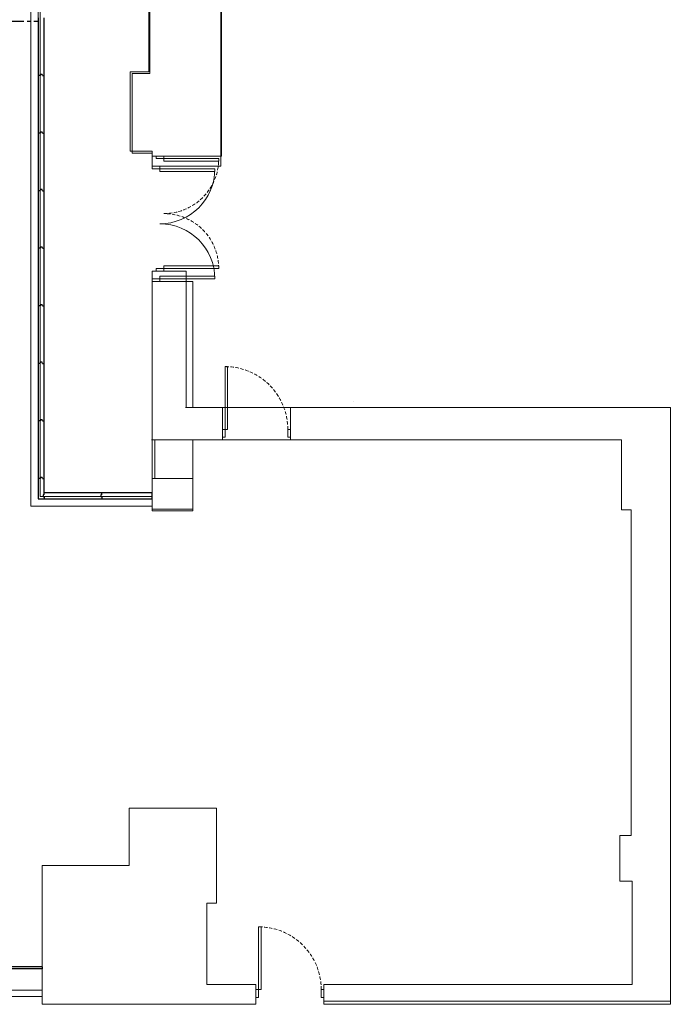
# Model space of a CAD drawing. Units: millimetres. Extents: x 234 to 4463, y 44 to 4332.
# Drawn here: x 3218 to 4463, y 305 to 2187 of the extents above; entities that cross this region are included whole.
import ezdxf

# ---------------------------------------------------------------- set-up
doc = ezdxf.new("R2010")
doc.units = ezdxf.units.MM
doc.linetypes.add('CENTER', pattern=[50.8, 31.75, -6.35, 6.35, -6.35])
doc.linetypes.add('HIDDEN', pattern=[9.525, 6.35, -3.175])
for name, color, linetype in [('BlueBox_Acoustic Wall', 6, 'Continuous'), ('BlueBox_Plaster Phantom Line', 3, 'CENTER'), ('BlueBox_Rolling Fire Door', 1, 'Continuous')]:
    doc.layers.add(name, color=color, linetype=linetype)
doc.layers.add('BlueBox_Floor 4F', color=252, linetype='Continuous', lineweight=5)
doc.layers.add('BlueBox_Floor 5F', color=252, linetype='Continuous', lineweight=5)

# ---------------------------------------------------------------- blocks, each defined once
blk = doc.blocks.new('BB藍盒子_隔音牆(平面)')
at = {"layer": 'BlueBox_Acoustic Wall'}
for p, q in [((987.7, 1810.3), (987.7, 1700.3)), ((999.3, 1700.3), (999.3, 1810.3)), ((987.7, 1700.3), (987.7, 1590.3)), ((991, 1700.3), (987.7, 1700.3)), ((992, 1702.3), (991, 1700.3)), ((995, 1702.3), (992, 1702.3)), ((996, 1700.3), (995, 1702.3)), ((996, 1700.3), (999.3, 1700.3)), ((999.3, 1590.3), (999.3, 1700.3)), ((987.7, 1590.3), (987.7, 1480.3)), ((991, 1590.3), (987.7, 1590.3)), ((992, 1592.3), (991, 1590.3)), ((995, 1592.3), (992, 1592.3)), ((996, 1590.3), (995, 1592.3)), ((996, 1590.3), (999.3, 1590.3)), ((999.3, 1480.3), (999.3, 1590.3)), ((987.7, 1480.3), (987.7, 1370.3)), ((991, 1480.3), (987.7, 1480.3)), ((992, 1482.3), (991, 1480.3)), ((995, 1482.3), (992, 1482.3)), ((996, 1480.3), (995, 1482.3)), ((996, 1480.3), (999.3, 1480.3)), ((999.3, 1370.3), (999.3, 1480.3)), ((987.7, 1370.3), (987.7, 1260.3)), ((991, 1370.3), (987.7, 1370.3)), ((992, 1372.3), (991, 1370.3)), ((995, 1372.3), (992, 1372.3)), ((996, 1370.3), (995, 1372.3)), ((996, 1370.3), (999.3, 1370.3)), ((999.3, 1260.3), (999.3, 1370.3)), ((992, 1262.3), (991, 1260.3)), ((995, 1262.3), (992, 1262.3)), ((996, 1260.3), (995, 1262.3)), ((987.7, 1260.3), (987.7, 1150.3)), ((991, 1260.3), (987.7, 1260.3)), ((996, 1260.3), (999.3, 1260.3)), ((999.3, 1150.3), (999.3, 1260.3)), ((987.7, 1150.3), (987.7, 1040.3)), ((991, 1150.3), (987.7, 1150.3)), ((992, 1152.3), (991, 1150.3)), ((995, 1152.3), (992, 1152.3)), ((996, 1150.3), (995, 1152.3)), ((996, 1150.3), (999.3, 1150.3)), ((999.3, 1040.3), (999.3, 1150.3)), ((987.7, 1040.3), (987.7, 930.3)), ((991, 1040.3), (987.7, 1040.3)), ((992, 1042.3), (991, 1040.3)), ((995, 1042.3), (992, 1042.3)), ((996, 1040.3), (995, 1042.3)), ((996, 1040.3), (999.3, 1040.3)), ((999.3, 930.3), (999.3, 1040.3)), ((987.7, 930.3), (987.7, 891.7)), ((991, 930.3), (987.7, 930.3)), ((992, 932.3), (991, 930.3)), ((995, 932.3), (992, 932.3)), ((996, 930.3), (995, 932.3)), ((996, 930.3), (999.3, 930.3)), ((999.3, 903.2), (999.3, 930.3)), ((1109.3, 903.2), (999.3, 903.2)), ((999.3, 900), (999.3, 903.2)), ((1205.5, 903.2), (1109.3, 903.2)), ((1109.3, 900), (1109.3, 903.2)), ((1205.5, 891.7), (1205.5, 903.2)), ((987.7, 891.7), (999.3, 891.7)), ((999.3, 900), (997.3, 899)), ((997.3, 899), (997.3, 896)), ((997.3, 896), (999.3, 895)), ((999.3, 895), (999.3, 891.7)), ((999.3, 891.7), (1109.3, 891.7)), ((1109.3, 900), (1107.3, 899)), ((1107.3, 899), (1107.3, 896)), ((1107.3, 896), (1109.3, 895)), ((1109.3, 895), (1109.3, 891.7)), ((1109.3, 891.7), (1205.5, 891.7))]:
    blk.add_line(p, q, dxfattribs=at)
blk = doc.blocks.new('BB藍盒子_4F建築底圖')
at = {"layer": 'BlueBox_Floor 4F'}
for p, q in [((1202.5, 5460.5), (1202.5, 5722.5)), ((1341.5, 5299.5), (1341.5, 5722.5)), ((1167, 5308.5), (1167, 5460.5)), ((1167, 5460.5), (1202.5, 5460.5)), ((1209, 5308.5), (1167, 5308.5)), ((1209, 5299.5), (1209, 5308.5)), ((1216.5, 5299.5), (1209, 5299.5)), ((1216.5, 5294.5), (1216.5, 5299.5)), ((1216.5, 5299.5), (1341.5, 5299.5)), ((1231.5, 5294.5), (1216.5, 5294.5)), ((1231.5, 5299.5), (1231.5, 5294.5)), ((1231.5, 5294.5), (1336.5, 5294.5)), ((1231.5, 5289.5), (1231.5, 5294.5)), ((1336.5, 5289.5), (1231.5, 5289.5)), ((1336.5, 5294.5), (1336.5, 5289.5)), ((1231.5, 5084.5), (1216.5, 5084.5)), ((1216.5, 5079.5), (1216.5, 5084.5)), ((1231.5, 5089.5), (1336.5, 5089.5)), ((1231.5, 5084.5), (1231.5, 5089.5)), ((1231.5, 5079.5), (1231.5, 5084.5)), ((1336.5, 5084.5), (1231.5, 5084.5)), ((1336.5, 5089.5), (1336.5, 5084.5)), ((1209, 5079.5), (1274, 5079.5)), ((1209, 4624.5), (1209, 5079.5)), ((1274, 4819), (1274, 5079.5)), ((1348.5, 4777), (1348.5, 4897)), ((1348.5, 4897), (1353.5, 4897)), ((1353.5, 4897), (1353.5, 4777)), ((1343.5, 4819), (1273, 4819)), ((1343.5, 4757), (1343.5, 4819)), ((1473.5, 4819), (2200, 4819)), ((1473.5, 4757), (1473.5, 4819)), ((1595, 4829.5), (1595, 4829.5)), ((1595, 4829.5), (1595, 4829.5)), ((2200, 3678.5), (2200, 4819)), ((1343.5, 4777), (1348.5, 4777)), ((1348.5, 4762), (1343.5, 4762)), ((1348.5, 4777), (1348.5, 4762)), ((1353.5, 4777), (1348.5, 4777)), ((1468.5, 4777), (1473.5, 4777)), ((1468.5, 4762), (1468.5, 4777)), ((1473.5, 4762), (1468.5, 4762)), ((1343.5, 4757), (1208, 4757)), ((1214.5, 4757), (1214.5, 4683.5)), ((2106.5, 4757), (1473.5, 4757)), ((2106.5, 4757), (2106.5, 4623.5)), ((1287, 4683.5), (1209, 4683.5)), ((1287, 4624.5), (1287, 4683.5)), ((1287, 4624.5), (1209, 4624.5)), ((2106.5, 4623.5), (2125, 4623.5)), ((2125, 4623.5), (2125, 4001)), ((1332, 4053), (1165, 4053)), ((1165, 4053), (1165, 3944)), ((1332, 3871.5), (1332, 4053)), ((2125, 4001), (2103.5, 4001)), ((2103.5, 4001), (2103.5, 3913.5)), ((999, 3944), (999, 3678.5)), ((999, 3944), (1165, 3944)), ((2103.5, 3913.5), (2127, 3913.5)), ((2127, 3913.5), (2127, 3716.5)), ((1313.5, 3716.5), (1313.5, 3871.5)), ((1313.5, 3871.5), (1332, 3871.5)), ((1412.5, 3706.5), (1412.5, 3826.5)), ((1412.5, 3826.5), (1417.5, 3826.5)), ((1417.5, 3826.5), (1417.5, 3706.5)), ((1407.5, 3716.5), (1313.5, 3716.5)), ((1407.5, 3716.5), (1407.5, 3678.5)), ((1537.5, 3678.5), (1537.5, 3716.5)), ((2127, 3716.5), (1537.5, 3716.5)), ((1407.5, 3706.5), (1412.5, 3706.5)), ((1412.5, 3691.5), (1407.5, 3691.5)), ((1412.5, 3706.5), (1412.5, 3691.5)), ((1417.5, 3706.5), (1412.5, 3706.5)), ((1532.5, 3706.5), (1537.5, 3706.5)), ((1532.5, 3691.5), (1532.5, 3706.5)), ((1537.5, 3691.5), (1532.5, 3691.5)), ((999, 3678.5), (1407.5, 3678.5)), ((2200, 3678.5), (1537.5, 3678.5))]:
    blk.add_line(p, q, dxfattribs=at)
at = {"layer": 'BlueBox_Floor 4F', "linetype": 'HIDDEN'}
for centre, radius, start, end in [((1231.5, 5294.5), 105, 270, 0), ((1231.5, 5084.5), 105, 0, 90), ((1348.5, 4777), 120, 0, 90), ((1412.5, 3706.5), 120, 0, 90)]:
    blk.add_arc(centre, radius, start, end, dxfattribs=at)
blk = doc.blocks.new('BB藍盒子_防火鐵捲門(平面)')
at = {"layer": 'BlueBox_Rolling Fire Door'}
for p, q in [((995.5, -3), (-995.5, -3)), ((-995.5, -3), (-995.5, -7)), ((995.5, -7), (-995.5, -7)), ((995.5, -3), (995.5, -7))]:
    blk.add_line(p, q, dxfattribs=at)
blk = doc.blocks.new('BB藍盒子_5F建築底圖')
at = {"layer": 'BlueBox_Floor 5F'}
for p, q in [((1340.5, 5280), (1340.5, 7705)), ((1205, 5457), (1205, 7457)), ((991, 4644.5), (991, 6952.5)), ((995.2, 4648.7), (995.2, 6956.7)), ((977, 4630.5), (977, 6938.5)), ((1171, 5305), (1171, 5457)), ((1171, 5457), (1205, 5457)), ((1209, 5305), (1171, 5305)), ((1209, 5275), (1209, 5305)), ((1209, 5280), (1340.5, 5280)), ((1224, 5275), (1209, 5275)), ((1224, 5280), (1224, 5275)), ((1224, 5275), (1329, 5275)), ((1224, 5270), (1224, 5275)), ((1329, 5270), (1224, 5270)), ((1329, 5275), (1329, 5270)), ((1224, 5065), (1209, 5065)), ((1209, 4621.5), (1209, 5065)), ((1224, 5070), (1329, 5070)), ((1224, 5065), (1224, 5070)), ((1224, 5060), (1224, 5065)), ((1329, 5065), (1224, 5065)), ((1329, 5070), (1329, 5065)), ((1209, 5060), (1287, 5060)), ((1287, 4819), (1287, 5060)), ((1287, 4819), (2200, 4819)), ((1595, 4829.5), (1595, 4829.5)), ((1595, 4829.5), (1595, 4829.5)), ((2200, 3684.5), (2200, 4819)), ((1287, 4621.5), (1287, 4757)), ((2106.5, 4757), (1287, 4757)), ((2106.5, 4757), (2106.5, 4623.5)), ((1209, 4648.7), (995.2, 4648.7)), ((977, 4630.5), (1209, 4630.5)), ((1209, 4630.5), (977, 4630.5)), ((1209, 4644.5), (991, 4644.5)), ((1209, 4621.5), (1287, 4621.5)), ((2106.5, 4623.5), (2125, 4623.5)), ((2125, 4623.5), (2125, 4001)), ((1332, 4053), (1165, 4053)), ((1165, 4053), (1165, 3944)), ((1332, 3871.5), (1332, 4053)), ((2125, 4001), (2103.5, 4001)), ((2103.5, 4001), (2103.5, 3913.5)), ((999, 3944), (999, 3678.5)), ((999, 3944), (1165, 3944)), ((2103.5, 3913.5), (2127, 3913.5)), ((2127, 3913.5), (2127, 3716.5)), ((1313.5, 3716.5), (1313.5, 3871.5)), ((1313.5, 3871.5), (1332, 3871.5)), ((1412.5, 3706.5), (1412.5, 3826.5)), ((1412.5, 3826.5), (1417.5, 3826.5)), ((1417.5, 3826.5), (1417.5, 3706.5)), ((1407.5, 3716.5), (1313.5, 3716.5)), ((1407.5, 3716.5), (1407.5, 3678.5)), ((1537.5, 3684.5), (1537.5, 3716.5)), ((2127, 3716.5), (1537.5, 3716.5)), ((1407.5, 3706.5), (1412.5, 3706.5)), ((1412.5, 3691.5), (1407.5, 3691.5)), ((1412.5, 3706.5), (1412.5, 3691.5)), ((1417.5, 3706.5), (1412.5, 3706.5)), ((1532.5, 3706.5), (1537.5, 3706.5)), ((1532.5, 3691.5), (1532.5, 3706.5)), ((1537.5, 3691.5), (1532.5, 3691.5)), ((999, 3678.5), (1407.5, 3678.5)), ((2200, 3684.5), (1537.5, 3684.5))]:
    blk.add_line(p, q, dxfattribs=at)
for centre, start, end in [((1224, 5275), 270, 0), ((1224, 5065), 0, 90)]:
    blk.add_arc(centre, 105, start, end, dxfattribs=at)
at = {"layer": 'BlueBox_Floor 5F', "linetype": 'HIDDEN'}
blk.add_arc((1412.5, 3706.5), 120, 0, 90, dxfattribs=at)
blk = doc.blocks.new('BB')
for p, q in [((5380.6, 331.8), (5270.6, 331.8)), ((5270.6, 320.3), (5270.6, 331.8)), ((5270.6, 320.3), (5380.6, 320.3)), ((5380.6, 328.6), (5378.6, 327.6)), ((5378.6, 327.6), (5378.6, 324.6)), ((5378.6, 324.6), (5380.6, 323.6)), ((5490.6, 331.8), (5380.6, 331.8)), ((5380.6, 328.6), (5380.6, 331.8)), ((5380.6, 323.6), (5380.6, 320.3)), ((5380.6, 320.3), (5490.6, 320.3)), ((5490.6, 328.6), (5488.6, 327.6)), ((5488.6, 327.6), (5488.6, 324.6)), ((5488.6, 324.6), (5490.6, 323.6)), ((5600.6, 331.8), (5490.6, 331.8)), ((5490.6, 328.6), (5490.6, 331.8)), ((5490.6, 323.6), (5490.6, 320.3)), ((5490.6, 320.3), (5600.6, 320.3)), ((5600.6, 328.6), (5598.6, 327.6)), ((5598.6, 327.6), (5598.6, 324.6)), ((5598.6, 324.6), (5600.6, 323.6)), ((5710.6, 331.8), (5600.6, 331.8)), ((5600.6, 328.6), (5600.6, 331.8)), ((5600.6, 323.6), (5600.6, 320.3)), ((5600.6, 320.3), (5710.6, 320.3)), ((5710.6, 328.6), (5708.6, 327.6)), ((5708.6, 327.6), (5708.6, 324.6)), ((5708.6, 324.6), (5710.6, 323.6)), ((5820.6, 331.8), (5710.6, 331.8)), ((5710.6, 328.6), (5710.6, 331.8)), ((5710.6, 323.6), (5710.6, 320.3)), ((5710.6, 320.3), (5820.6, 320.3)), ((5820.6, 328.6), (5818.6, 327.6)), ((5818.6, 327.6), (5818.6, 324.6)), ((5818.6, 324.6), (5820.6, 323.6)), ((5930.6, 331.8), (5820.6, 331.8)), ((5820.6, 328.6), (5820.6, 331.8)), ((5820.6, 323.6), (5820.6, 320.3)), ((5820.6, 320.3), (5930.6, 320.3)), ((5930.6, 328.6), (5928.6, 327.6)), ((5928.6, 327.6), (5928.6, 324.6)), ((5928.6, 324.6), (5930.6, 323.6)), ((6040.6, 331.8), (5930.6, 331.8)), ((5930.6, 328.6), (5930.6, 331.8)), ((5930.6, 323.6), (5930.6, 320.3)), ((5930.6, 320.3), (6040.6, 320.3)), ((6040.6, 328.6), (6038.6, 327.6)), ((6038.6, 327.6), (6038.6, 324.6)), ((6038.6, 324.6), (6040.6, 323.6)), ((6150.6, 331.8), (6040.6, 331.8)), ((6040.6, 328.6), (6040.6, 331.8)), ((6040.6, 323.6), (6040.6, 320.3)), ((6040.6, 320.3), (6150.6, 320.3)), ((6150.6, 328.6), (6148.6, 327.6)), ((6148.6, 327.6), (6148.6, 324.6)), ((6148.6, 324.6), (6150.6, 323.6)), ((6260.6, 331.8), (6150.6, 331.8)), ((6150.6, 328.6), (6150.6, 331.8)), ((6150.6, 323.6), (6150.6, 320.3)), ((6150.6, 320.3), (6260.6, 320.3)), ((6260.6, 328.6), (6258.6, 327.6)), ((6258.6, 327.6), (6258.6, 324.6)), ((6258.6, 324.6), (6260.6, 323.6)), ((6370.6, 331.8), (6260.6, 331.8)), ((6260.6, 328.6), (6260.6, 331.8)), ((6260.6, 323.6), (6260.6, 320.3)), ((6260.6, 320.3), (6370.6, 320.3)), ((6370.6, 328.6), (6368.6, 327.6)), ((6368.6, 327.6), (6368.6, 324.6)), ((6368.6, 324.6), (6370.6, 323.6)), ((6480.6, 331.8), (6370.6, 331.8)), ((6370.6, 328.6), (6370.6, 331.8)), ((6370.6, 323.6), (6370.6, 320.3)), ((6370.6, 320.3), (6480.6, 320.3)), ((6480.6, 328.6), (6478.6, 327.6)), ((6478.6, 327.6), (6478.6, 324.6)), ((6478.6, 324.6), (6480.6, 323.6)), ((6590.6, 331.8), (6480.6, 331.8)), ((6480.6, 328.6), (6480.6, 331.8)), ((6480.6, 323.6), (6480.6, 320.3)), ((6480.6, 320.3), (6590.6, 320.3)), ((6590.6, 328.6), (6588.6, 327.6)), ((6588.6, 327.6), (6588.6, 324.6)), ((6588.6, 324.6), (6590.6, 323.6)), ((6700.6, 331.8), (6590.6, 331.8)), ((6590.6, 328.6), (6590.6, 331.8)), ((6590.6, 323.6), (6590.6, 320.3)), ((6590.6, 320.3), (6700.6, 320.3)), ((6700.6, 328.6), (6698.6, 327.6)), ((6698.6, 327.6), (6698.6, 324.6)), ((6698.6, 324.6), (6700.6, 323.6)), ((6810.6, 331.8), (6700.6, 331.8)), ((6700.6, 328.6), (6700.6, 331.8)), ((6700.6, 323.6), (6700.6, 320.3)), ((6700.6, 320.3), (6810.6, 320.3)), ((6810.6, 328.6), (6808.6, 327.6)), ((6808.6, 327.6), (6808.6, 324.6)), ((6808.6, 324.6), (6810.6, 323.6)), ((6920.6, 331.8), (6810.6, 331.8)), ((6810.6, 328.6), (6810.6, 331.8)), ((6810.6, 323.6), (6810.6, 320.3)), ((6810.6, 320.3), (6920.6, 320.3)), ((6920.6, 328.6), (6918.6, 327.6)), ((6918.6, 327.6), (6918.6, 324.6)), ((6918.6, 324.6), (6920.6, 323.6)), ((7030.6, 331.8), (6920.6, 331.8)), ((6920.6, 328.6), (6920.6, 331.8)), ((6920.6, 323.6), (6920.6, 320.3)), ((6920.6, 320.3), (7030.6, 320.3)), ((7030.6, 328.6), (7028.6, 327.6)), ((7028.6, 327.6), (7028.6, 324.6)), ((7028.6, 324.6), (7030.6, 323.6)), ((7140.6, 331.8), (7030.6, 331.8)), ((7030.6, 328.6), (7030.6, 331.8)), ((7030.6, 323.6), (7030.6, 320.3)), ((7030.6, 320.3), (7140.6, 320.3)), ((7140.6, 328.6), (7138.6, 327.6)), ((7138.6, 327.6), (7138.6, 324.6)), ((7138.6, 324.6), (7140.6, 323.6)), ((7261.6, 331.8), (7140.6, 331.8)), ((7140.6, 328.6), (7140.6, 331.8)), ((7140.6, 323.6), (7140.6, 320.3)), ((7140.6, 320.3), (7261.6, 320.3)), ((7261.6, 320.3), (7261.6, 331.8))]:
    blk.add_line(p, q)

msp = doc.modelspace()

# ---------------------------------------------------------------- linework, layer by layer
at = {"layer": 'BlueBox_Plaster Phantom Line'}
msp.add_line((1264.1, 2183.6), (3255.1, 2183.6), dxfattribs=at)

# ---------------------------------------------------------------- block references
msp.add_blockref('BB藍盒子_4F建築底圖', (2262.6, -3373.4))
at = {"layer": 'BlueBox_Acoustic Wall'}
msp.add_blockref('BB藍盒子_隔音牆(平面)', (2266.1, 379.6), dxfattribs=at)
at = {"layer": 'BlueBox_Floor 4F'}
msp.add_blockref('BB', (-4000, 0), dxfattribs=at)
at = {"layer": 'BlueBox_Floor 5F'}
msp.add_blockref('BB藍盒子_5F建築底圖', (2262.6, -3373.4), dxfattribs=at)
at = {"layer": 'BlueBox_Rolling Fire Door'}
msp.add_blockref('BB藍盒子_防火鐵捲門(平面)', (2266.1, 379.6), dxfattribs=at)

doc.saveas('drawing.dxf')
